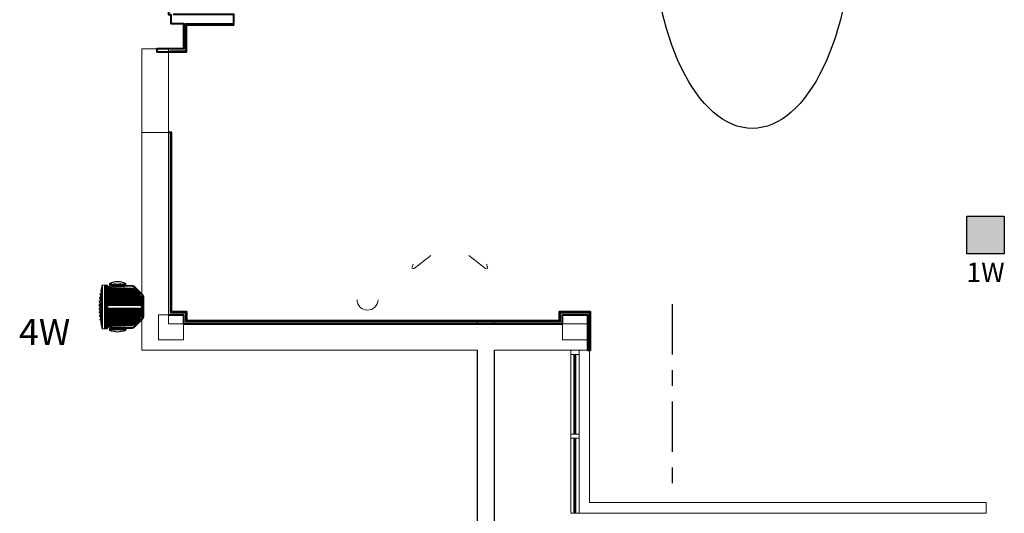
# Model space of a CAD drawing. Units: inches. Extents: x -2745 to 7190, y 2701 to 6279.
# Drawn here: x 3951 to 4420, y 3671 to 3906 of the extents above; entities that cross this region are included whole.
import ezdxf
from ezdxf.enums import TextEntityAlignment as Align

# ---------------------------------------------------------------- set-up
doc = ezdxf.new("R2010")
doc.units = ezdxf.units.IN
doc.header["$MEASUREMENT"] = 0
for name, color, linetype in [('A2T', 190, 'Continuous'), ('BASE', 252, 'Continuous'), ('csd2x2@1', 5, 'Continuous'), ('KEY-TXT', 7, 'Continuous')]:
    doc.layers.add(name, color=color, linetype=linetype)
doc.styles.add('ARIAL', font='arial.ttf', dxfattribs={"height": 12})

# ---------------------------------------------------------------- blocks, each defined once
blk = doc.blocks.new('BOGEN A2T PROFILE')
at = {"layer": 'A2T'}
h = blk.add_hatch(dxfattribs=at)
h.set_pattern_fill('ANSI31', color=256, scale=2.621688)
h.set_pattern_definition([(45, (-8.08594, -0.16307), (-0.2317267, 0.2317267), [])])
edge = h.paths.add_edge_path()
edge.add_arc((2.89, 12.11), 10.19, 118.9132, 163.2815)
edge.add_arc((-6.58, 14.95), 0.311, 163.081, 179.9924)
edge.add_line((-6.89, 14.95), (-6.89, 12.72))
edge.add_line((-6.89, 12.72), (9.23, 12.72))
edge.add_arc((9.23, 12.11), 0.608, -90.0054, 89.9974, ccw=False)
edge.add_line((9.23, 11.5), (-6.89, 11.5))
edge.add_line((-6.89, 11.5), (-6.89, 9.26))
edge.add_arc((-6.57, 9.26), 0.313, 180.0346, 196.8557)
edge.add_arc((2.89, 12.11), 10.19, 196.7199, 241.0854)
edge.add_arc((-1.89, 3.46), 0.314, 241.0901, 268.0605)
edge.add_line((-1.9, 3.14), (7.86, 2.81))
edge.add_arc((7.86, 0.02), 2.79, 38.7824, 90.004, ccw=False)
edge.add_arc((10.28, 1.97), 0.316, 218.8388, 267.9925)
edge.add_line((10.27, 1.65), (11.28, 1.62))
edge.add_line((11.28, 1.62), (11.28, 22.59))
edge.add_line((11.28, 22.59), (10.27, 22.56))
edge.add_arc((10.28, 22.24), 0.315, 91.9222, 141.092)
edge.add_arc((7.85, 24.19), 2.79, 270.0076, 321.2274, ccw=False)
edge.add_line((7.86, 21.4), (-1.9, 21.07))
edge.add_arc((-1.89, 20.75), 0.314, 92.019, 118.9795)
edge.add_arc((-1.89, 20.75), 0.315, 91.9984, 118.9589, ccw=False)
at = {"layer": 'A2T', "lineweight": 18}
blk.add_line((1.88, 22.58), (6.07, 22.58), dxfattribs=at)
at = {"layer": 'A2T'}
for points in [[(1.05, 23.03, -0.283849), (1.23, 23.3, -0.215675), (8.74, 23.3, -0.283034), (8.92, 23.03, -1.030855)], [(12.76, 19.74, 0.079043), (12.98, 18.35, 0.646427)], [(12.78, 17.94, -0.206182), (12.82, 18.03, -49.351976)], [(12.78, 17.94, 0.087583), (12.93, 16.68, -0.084636)], [(12.81, 16.2, 0.094487), (12.91, 14.96, -26.62705)], [(12.83, 14.45, 0.083124), (12.85, 13.37, 0.095384), (12.93, 13.12, 0.144007)], [(12.81, 16.2, -0.073668), (12.84, 16.27, -0.202072), (12.87, 16.3, -0.155902)], [(12.83, 14.45, -0.10346), (12.87, 14.55, -0.197057), (12.9, 14.57, -0.474722)], [(12.91, 18.59, 0.08917), (13.1, 18.47, -0.261648), (13.23, 18.31), (13.27, 18.03, -0.261088), (13.19, 17.83, 0.554604), (13.33, 16.74, -0.262126), (13.45, 16.57), (13.48, 16.3, -0.258488), (13.39, 16.11, 0.553267), (13.49, 15.01, -0.260861), (13.6, 14.84), (13.62, 14.57, -0.259942), (13.52, 14.38, 0.518192), (13.51, 13.32, -0.079908), (13.64, 13.22, -0.120721), (13.67, 13.12), (13.68, 12.84, -0.215403), (13.61, 12.68, 0.133878)], [(12.91, 14.96, 0.171529), (12.99, 14.84, -2.931824)], [(12.98, 18.35, 0.227409), (13.02, 18.31, -0.622631)], [(12.84, 12.65, 0.078063), (12.83, 11.62, 0.077426), (12.88, 11.42, 0.247593), (12.93, 11.37, 0.137038)], [(12.83, 9.76, -0.083124), (12.85, 10.84, -0.095384), (12.93, 11.09, -0.144007)], [(12.84, 12.65, -0.08353), (12.89, 12.81, -0.224936), (12.93, 12.84, -0.094833)], [(13.61, 12.67, 0.568238), (13.58, 11.55, -0.233464), (13.67, 11.39), (13.67, 11.1, -0.22802), (13.58, 10.94, 0.520104), (13.45, 9.88, -0.073621), (13.58, 9.76, -0.122687), (13.61, 9.66), (13.59, 9.37, -0.262756), (13.48, 9.2, 0.553406), (13.39, 8.1, -0.265638), (13.47, 7.91), (13.44, 7.64, -0.262143), (13.32, 7.47, 0.554395), (13.18, 6.37, -0.270878), (13.26, 6.18), (13.22, 5.9, -0.264816), (13.09, 5.74, 0.08555), (12.91, 5.63, 2.699548)], [(12.93, 11.09, -0.199922), (12.96, 11.11, -0.067221)], [(12.75, 4.55, -0.069181), (12.98, 5.86, -0.646427)], [(12.78, 6.28, -0.087583), (12.93, 7.54, 0.084636)], [(12.78, 6.28, 0.239313), (12.83, 6.19, 49.351976)], [(12.81, 8.01, -0.094487), (12.91, 9.25, 26.62705)], [(12.81, 8.01, 0.073668), (12.84, 7.94, 0.211019), (12.87, 7.92, 0.155902)], [(12.91, 9.25, -0.171529), (12.99, 9.38, 2.931824)], [(12.93, 7.54, -0.16879), (13.01, 7.64, 5.054052)], [(12.98, 5.86, -0.195343), (13.02, 5.91, -0.266304)], [(1.05, 1.19, 0.283849), (1.23, 0.91, 0.215675), (8.74, 0.91, 0.283034), (8.92, 1.19, 1.030855)], [(12.75, 4.55, 0.037656), (12.76, 4.49, 0.111159), (12.77, 4.46, 0.007613)]]:
    blk.add_lwpolyline(points, format="xyb", dxfattribs=at)
at = {"layer": 'A2T', "lineweight": 18}
for points in [[(8.72, 22.38), (-2.17, 22.38, 0.198795), (-2.76, 22.14), (-7.25, 17.65, 0.199097), (-7.49, 17.06), (-7.49, 7.15, 0.199065), (-7.25, 6.56), (-2.76, 2.08, 0.199009), (-2.17, 1.83), (8.72, 1.83)], [(4.99, 2.25), (-2.17, 2.25, -0.199331), (-2.47, 2.37), (-6.95, 6.86, -0.198977), (-7.07, 7.15), (-7.07, 17.06, -0.19904), (-6.95, 17.36), (-2.47, 21.84, -0.199331), (-2.17, 21.96), (4.99, 21.96)], [(-2.04, 21.03, 0.196048), (-6.87, 15.04, 0.073924), (-6.89, 14.95), (-6.89, 12.72), (9.23, 12.72, -1.000024), (9.23, 11.5), (-6.89, 11.5), (-6.89, 9.26, 0.073528), (-6.87, 9.17, 0.196036), (-2.04, 3.18, 0.118227), (-1.9, 3.14), (7.86, 2.81, -0.227293), (10.03, 1.77, 0.217823), (10.27, 1.65), (11.28, 1.62), (11.28, 22.59)], [(11.28, 22.59), (10.27, 22.56, 0.217897), (10.03, 22.44, -0.227285), (7.86, 21.4), (-1.9, 21.07, 0.118183), (-2.04, 21.03, -0.118183), (-1.9, 21.07)], [(1.88, 22.58), (1.7, 22.58), (1.71, 23.03), (1.05, 23.03, -0.009698), (1.05, 23.06), (1.05, 23.06, -0.025868), (1.06, 23.08, -0.002195), (1.06, 23.09)], [(1.71, 23.03), (1.71, 23.05, -0.008746), (1.71, 23.06)], [(1.75, 23.17, 0.018384), (1.75, 23.16, 0.026781), (1.73, 23.14, 0.01312), (1.73, 23.12, 0.012726), (1.72, 23.11)], [(1.78, 23.2, 0.025322), (1.77, 23.19, 0.024977), (1.76, 23.18)], [(1.87, 23.26, 0.025748), (1.86, 23.26, 0.028472), (1.85, 23.25, 0.004781), (1.84, 23.25)], [(1.91, 23.12, 0.015253), (1.9, 23.11, 0.014148), (1.9, 23.07, 0.007046), (1.9, 23.03)], [(3.62, 23.03), (3.62, 23.05, -0.009311), (3.62, 23.06)], [(3.71, 23.23, 0.013627), (3.7, 23.23, 0.017862), (3.69, 23.22)], [(3.82, 23.26, 0.012708), (3.8, 23.26, 0.011707), (3.79, 23.26, 0.011237), (3.78, 23.26, 0.011383), (3.77, 23.26, 0.011029), (3.75, 23.25, 0.02326), (3.74, 23.25)], [(3.91, 23.18, 0.028341), (3.91, 23.19, 0.017375), (3.91, 23.2, 0.036954), (3.9, 23.21, 0.026943), (3.9, 23.22, 0.033001), (3.89, 23.23)], [(3.92, 23.14, 0.010431), (3.92, 23.15, 0.020793), (3.92, 23.17)], [(3.92, 23.03, 0.003393), (3.92, 23.07, 0.007812), (3.92, 23.09, 0.011361), (3.92, 23.1, 0.007972), (3.92, 23.12)], [(6.34, 23.11, -0.017976), (6.35, 23.1, -0.031033), (6.35, 23.07, -0.015403), (6.35, 23.03), (6.35, 22.58), (6.07, 22.58), (6.05, 23.03), (6.05, 23.05, -0.007726), (6.05, 23.07)], [(6.21, 23.25, 0.011095), (6.2, 23.26, 0.012982), (6.19, 23.26)], [(6.32, 23.18, 0.006177), (6.31, 23.19, 0.009457), (6.3, 23.2, 0.007877), (6.3, 23.21, -0.008521), (6.29, 23.22, 0.001848), (6.28, 23.22)], [(8.05, 23.25, 0.117868), (8.05, 23.23, 0.01812), (8.05, 23.21, 0.002283), (8.05, 23.2)], [(8.26, 23.03), (8.27, 22.58), (8.1, 22.58), (8.08, 23.03), (8.08, 23.05, 0.007839), (8.07, 23.07, -0.000982), (8.07, 23.08, -0.001289), (8.07, 23.1, 0.01626), (8.07, 23.12, 0.007715), (8.06, 23.13, -0.010037), (8.06, 23.15, 0.002387), (8.06, 23.16, 0.01411), (8.06, 23.17), (8.05, 23.18, 0.002336), (8.05, 23.19)], [(8.11, 23.25, 0.014557), (8.1, 23.26, 0.015826), (8.09, 23.26)], [(8.22, 23.17, 0.012091), (8.22, 23.18, 0.0153), (8.21, 23.19, -0.008431), (8.2, 23.2)], [(8.92, 23.06, -0.011073), (8.92, 23.04), (8.92, 23.03), (8.26, 23.03, 0.015461), (8.26, 23.07, 0.04166), (8.25, 23.1, 0.018041), (8.25, 23.11)], [(8.9, 23.14, -0.004847), (8.9, 23.13), (8.9, 23.12)], [(8.91, 23.09, 0.015053), (8.91, 23.1, 0.015688), (8.91, 23.12)], [(8.92, 23.07, -0.011366), (8.92, 23.05), (8.92, 23.05)], [(12.2, 1.65), (11.28, 1.62), (11.28, 22.59), (12.2, 22.56), (12.2, 1.65, 0.334962), (12.4, 1.81), (12.4, 22.4), (12.39, 22.42, 0.042725), (12.38, 22.44)], [(12.37, 22.46, 0.017914), (12.36, 22.48, 0.039812), (12.34, 22.5, 0.036775), (12.32, 22.52, 0.019932), (12.31, 22.53, 0.02568), (12.29, 22.54, 0.05991), (12.25, 22.55, 0.027883), (12.2, 22.56)], [(12.4, 1.81, 0.001426), (12.47, 2.13), (12.47, 22.08)], [(12.47, 2.32, 0.185176), (12.56, 2.44), (12.56, 21.77, -0.012342), (12.98, 19.75), (12.77, 19.75)], [(12.77, 19.38, -0.088177), (12.92, 19.56), (12.76, 19.56)], [(12.92, 19.56), (12.93, 19.57, 0.023714), (12.94, 19.58, 0.02802), (12.95, 19.6)], [(12.96, 19.61, 0.020988), (12.97, 19.63, 0.023017), (12.98, 19.65)], [(12.98, 19.66, 0.016781), (12.99, 19.68, 0.030192), (12.99, 19.7, 0.013142), (12.99, 19.72, 0.023386), (12.98, 19.75)], [(13.45, 16.57, -0.001129), (13.48, 16.3), (12.87, 16.3)], [(12.96, 16.62, 0.016182), (12.96, 16.61, 0.022476), (12.97, 16.6)], [(13, 16.58, 0.0533), (13.01, 16.57), (13.45, 16.57), (13.45, 16.59, 0.010198), (13.44, 16.61)], [(13.26, 17.92, 0.011758), (13.26, 17.94, 0.017198), (13.27, 17.96, 0.039669), (13.27, 17.99, 0.007647), (13.27, 18.01, 0.01434), (13.27, 18.03)], [(13.39, 16.7, 0.048387), (13.36, 16.72, 0.023441), (13.33, 16.74)], [(13.44, 16.16, 0.035224), (13.45, 16.18, 0.02608), (13.46, 16.19, 0.011891), (13.47, 16.21, 0.015883), (13.47, 16.23, 0.048116), (13.48, 16.26, 0.020017), (13.48, 16.3)], [(13.57, 14.92, 0.011218), (13.56, 14.94, -0.004874), (13.56, 14.95, 0.025853), (13.54, 14.97, 0.048367), (13.52, 14.99, 0.025676), (13.49, 15.01)], [(13.6, 14.84, -0.001646), (13.62, 14.57), (13.61, 14.57, -0.026118), (13.61, 14.53, -0.043863), (13.61, 14.5, -0.031961), (13.6, 14.48, -0.02027), (13.59, 14.46, -0.018528), (13.59, 14.45)], [(12.8, 10.07, -0.010119), (12.8, 10.1, -0.00015), (12.8, 10.13, 0.000073), (12.8, 10.17, 0.000069), (12.8, 10.2)], [(12.82, 8.8, 0.00032), (12.81, 8.75, 0.005674), (12.81, 8.7, 0.005914), (12.8, 8.65, 0.005879), (12.8, 8.59, 0.005886), (12.8, 8.54, 0.002731), (12.79, 8.49, 0.005875), (12.79, 8.44, 0.002998), (12.79, 8.39, 0.006147), (12.79, 8.34)], [(1.71, 1.19), (1.71, 1.17, 0.008746), (1.71, 1.15)], [(1.72, 1.13, 0.018259), (1.72, 1.12, 0.002662), (1.72, 1.1, 0.015874), (1.73, 1.09, 0.009333), (1.73, 1.08)], [(1.74, 1.06, 0.00925), (1.75, 1.05, 0.024524), (1.75, 1.04)], [(1.76, 1.03, 0.031959), (1.77, 1.02, 0.025322), (1.78, 1.01)], [(1.9, 1.19, 0.007046), (1.9, 1.14, 0.014148), (1.9, 1.11, 0.015253), (1.91, 1.09)], [(3.62, 1.19), (3.62, 1.17, 0.008793), (3.62, 1.15)], [(3.63, 1.09, -0.007167), (3.64, 1.08, 0.013918), (3.64, 1.06, 0.020577), (3.65, 1.05)], [(3.67, 1.01, 0.008712), (3.68, 1, 0.009333), (3.69, 0.99)], [(3.77, 0.96, 0.011383), (3.78, 0.96, 0.011237), (3.79, 0.96, 0.011707), (3.8, 0.95)], [(3.89, 0.99, 0.033001), (3.9, 1, 0.026943), (3.9, 1.01)], [(3.92, 1.09, 0.007726), (3.92, 1.11, 0.011361), (3.92, 1.12, 0.007811), (3.92, 1.14, 0.003331), (3.92, 1.19)], [(3.92, 1.05, 0.020513), (3.92, 1.06, 0.01197), (3.92, 1.08)], [(6.07, 1.63), (6.05, 1.19), (6.05, 1.17, 0.007891), (6.05, 1.15)], [(6.08, 0.99, 0.009918), (6.08, 0.99, 0.043396), (6.09, 0.98, 0.04106), (6.1, 0.97)], [(6.11, 0.97, 0.032547), (6.12, 0.96, 0.026156), (6.13, 0.96)], [(6.17, 0.95, 0.011673), (6.19, 0.96, 0.012982), (6.2, 0.96)], [(6.3, 1.01, 0.007877), (6.3, 1.02, 0.016502), (6.31, 1.03)], [(6.34, 1.1, 0.019391), (6.35, 1.12, 0.031033), (6.35, 1.15, 0.015403), (6.35, 1.19)], [(8.06, 1.05, -0.01411), (8.06, 1.04), (8.05, 1.03)], [(8.07, 1.1, -0.011144), (8.06, 1.08, 0.010037), (8.06, 1.07)], [(8.1, 1.63), (8.08, 1.19), (8.08, 1.17, -0.007839), (8.07, 1.15)], [(8.09, 0.96, 0.015826), (8.1, 0.96, 0.014557), (8.11, 0.96)], [(8.2, 1.02, -0.001157), (8.21, 1.03, 0.0153), (8.22, 1.04, 0.006187), (8.22, 1.05)], [(8.25, 1.12, 0.04166), (8.26, 1.15, 0.015461), (8.26, 1.19)], [(12.56, 2.44, 0.012327), (12.98, 4.46), (12.99, 4.48)], [(12.76, 4.66), (12.92, 4.66, -0.025966), (12.94, 4.63, -0.050837), (12.96, 4.6, -0.016356), (12.97, 4.58, -0.008479), (12.98, 4.57, -0.026462), (12.98, 4.55, -0.024524), (12.99, 4.53, -0.017078), (12.99, 4.51, -0.010409), (12.99, 4.5)]]:
    blk.add_lwpolyline(points, format="xyb", dxfattribs=at)
for points in [[(1.7, 22.58), (1.04, 22.58), (1.05, 23.03), (1.05, 23.03)], [(1.24, 22.58), (1.25, 22.38)], [(1.84, 21.19), (1.84, 21.87), (8.13, 21.87)], [(3.63, 22.58), (3.62, 23.03), (1.9, 23.03), (1.88, 22.58)], [(1.92, 23.17), (1.91, 23.15), (1.91, 23.14)], [(6.05, 23.03), (3.92, 23.03), (3.91, 22.58)], [(8.08, 23.03), (6.35, 23.03)], [(8.1, 22.58), (6.35, 22.58)], [(8.13, 21.41), (8.13, 21.87)], [(8.94, 22.58), (8.27, 22.58)], [(8.72, 22.38), (8.73, 22.58)], [(8.91, 23.08), (8.92, 23.08)], [(8.94, 22.58), (8.92, 23.03)], [(13.27, 18.03), (12.82, 18.03)], [(13.6, 14.57), (12.9, 14.57)], [(12.94, 18.47), (13.1, 18.47)], [(12.99, 14.84), (13.6, 14.84), (13.6, 14.86)], [(13.02, 18.31), (13.23, 18.31)], [(13.39, 16.11), (13.41, 16.12)], [(13.67, 11.11), (13.43, 11.11), (13.4, 11.11), (13.09, 11.11), (12.96, 11.11)], [(12.78, 6.38), (13.19, 6.38)], [(12.81, 8.11), (13.39, 8.11)], [(12.83, 6.19), (13.27, 6.19)], [(12.87, 7.92), (13.48, 7.92)], [(13.49, 9.2), (12.9, 9.2)], [(12.92, 7.47), (13.33, 7.47)], [(12.94, 5.75), (13.1, 5.75)], [(12.99, 9.38), (13.6, 9.38)], [(13.45, 7.64), (13.01, 7.64)], [(13.23, 5.91), (13.02, 5.91)], [(1.7, 1.63), (1.71, 1.19), (1.05, 1.19), (1.04, 1.63), (8.94, 1.63)], [(1.24, 1.63), (1.25, 1.83)], [(8.13, 2.8), (8.13, 2.34), (1.84, 2.34), (1.84, 3.02)], [(3.63, 1.63), (3.62, 1.19), (1.9, 1.19), (1.88, 1.63)], [(1.92, 1.05), (1.91, 1.06), (1.91, 1.08)], [(6.05, 1.19), (3.92, 1.19), (3.91, 1.63)], [(8.08, 1.19), (6.35, 1.19), (6.35, 1.63)], [(8.27, 1.63), (8.26, 1.19), (8.92, 1.19), (8.94, 1.63)], [(8.72, 1.83), (8.73, 1.63)], [(12.77, 4.46), (12.98, 4.46)]]:
    blk.add_lwpolyline(points, dxfattribs=at)
for points in [[(8.66, 22.38), (4.99, 22.38), (4.99, 21.96), (8.66, 21.96)], [(4.99, 1.83), (8.66, 1.83), (8.66, 2.25), (4.99, 2.25)]]:
    blk.add_lwpolyline(points, close=True, dxfattribs=at)
blk.add_lwpolyline([(8.89, 23.15), (8.89, 23.15, -0.006047)], format="xyb", close=True, dxfattribs=at)
for centre, radius, start, end in [((1.93, 23.04), 0.217, 164.9133, 169.0974), ((1.96, 23.01), 0.264, 122.4505, 124.9297), ((1.89, 23.23), 0.0356, 5.4338, 15.8055), ((1.9, 23.23), 0.0259, 11.367, 24.2707), ((1.76, 23.23), 0.165, 349.0191, 352.4357), ((4.01, 23.04), 0.388, 169.054, 171.2789), ((3.96, 23.02), 0.343, 157.8107, 160.1143), ((4.19, 22.89), 0.612, 152.0454, 153.2549), ((3.92, 22.98), 0.337, 135.3657, 137.3622), ((3.79, 22.98), 0.28, 79.0265, 81.4087), ((3.82, 23.15), 0.103, 60.0487, 65.8501), ((8.3, 22.85), 2.26, 172.1801, 172.5186), ((6.24, 23.12), 0.189, 151.4137, 154.4422), ((6.26, 23.07), 0.238, 139.828, 142.1009), ((6.12, 23.21), 0.036, 119.7997, 134.899), ((6.18, 23.06), 0.201, 106.9184, 109.9515), ((6.18, 23), 0.262, 93.4595, 96.0678), ((8.08, 23.23), 0.0323, 125.7517, 134.9774), ((8.07, 23.24), 0.0233, 100.7079, 126.9795), ((8.02, 23.01), 0.261, 59.1028, 61.6497), ((7.98, 22.97), 0.315, 50.5318, 52.7332), ((8.12, 23.08), 0.128, 20.164, 26.6453), ((8.82, 23.05), 0.0946, 9.6447, 11.5946), ((8.82, 23.05), 0.0946, 9.6447, 11.5946), ((12.27, 22.04), 0.21, 13.3559, 52.7871), ((12.35, 21.73), 0.21, 13.3559, 55.3198), ((12.79, 19.73), 0.0292, 151.4186, 163.6226), ((12.59, 16.53), 0.375, 19.8854, 22.4773), ((13.02, 16.62), 0.0545, 221.6282, 230.3138), ((13.11, 17.96), 0.147, 322.3847, 329.5511), ((13.3, 16.59), 0.136, 28.5325, 36.0188), ((13.28, 16.27), 0.192, 315.9015, 321.2511), ((13.24, 16.55), 0.214, 20.5134, 25.3947), ((13.35, 14.81), 0.251, 18.9167, 23.0691), ((-6.89, 12.11), 0.608, 269.9946, 89.9974), ((13.34, 5.14), 0.648, 207.8371, 228.6692), ((1.96, 1.2), 0.264, 235.0703, 237.5495), ((1.88, 1.02), 0.0593, 252.3787, 261.8065), ((1.76, 0.98), 0.165, 7.5643, 10.9809), ((1.89, 0.98), 0.0326, 343.7083, 355.0524), ((1.9, 0.98), 0.0259, 335.7293, 348.633), ((3.95, 1.17), 0.33, 188.5282, 191.1389), ((3.74, 1.09), 0.0961, 207.6968, 215.1624), ((3.81, 1.08), 0.127, 273.0159, 278.4053), ((3.82, 1.05), 0.0944, 282.1595, 288.8888), ((3.83, 1.04), 0.0777, 300.8973, 308.351), ((3.8, 1.06), 0.115, 342.1415, 347.8684), ((6.28, 1.09), 0.226, 188.4783, 191.6431), ((6.24, 1.09), 0.193, 201.0943, 204.1454), ((6.18, 1.22), 0.262, 263.9322, 266.5405), ((6.53, 0.7), 0.385, 128.7868, 130.5841), ((8.16, 0.99), 0.112, 172.3516, 176.504), ((8.08, 0.99), 0.0364, 180.0318, 190.357), ((8.07, 0.97), 0.0158, 206.2651, 224.8103), ((8.09, 0.99), 0.0401, 198.9431, 206.9211), ((8.07, 0.98), 0.0222, 221.1342, 234.8914), ((8.08, 0.99), 0.0338, 248.047, 258.5546), ((8.08, 1.03), 0.0729, 259.1193, 264.6205), ((8.06, 1.13), 0.176, 303.0311, 306.953), ((8.1, 1.1), 0.128, 309.6387, 315.2717), ((8.12, 1.13), 0.128, 333.3547, 339.836)]:
    blk.add_arc(centre, radius, start, end, dxfattribs=at)
for points in [[(1.72, 23.08), (1.71, 23.07), (1.71, 23.07), (1.71, 23.06)], [(1.72, 23.11), (1.72, 23.1), (1.72, 23.1), (1.72, 23.09)], [(1.76, 23.18), (1.76, 23.18), (1.76, 23.18), (1.75, 23.17)], [(1.79, 23.21), (1.78, 23.21), (1.78, 23.21), (1.78, 23.2)], [(1.8, 23.22), (1.79, 23.22), (1.79, 23.21), (1.79, 23.21)], [(1.81, 23.23), (1.8, 23.22), (1.8, 23.22), (1.8, 23.22)], [(1.83, 23.24), (1.82, 23.24), (1.82, 23.24), (1.82, 23.23)], [(1.84, 23.24), (1.83, 23.24), (1.83, 23.24), (1.83, 23.24)], [(1.84, 23.25), (1.84, 23.25), (1.84, 23.25), (1.84, 23.24)], [(1.88, 23.26), (1.88, 23.26), (1.88, 23.26), (1.87, 23.26)], [(1.89, 23.26), (1.89, 23.26), (1.89, 23.26), (1.88, 23.26)], [(1.9, 23.26), (1.9, 23.26), (1.89, 23.26), (1.89, 23.26)], [(1.89, 23.26), (1.89, 23.26), (1.89, 23.26), (1.89, 23.26)], [(1.91, 23.26), (1.91, 23.26), (1.91, 23.26), (1.9, 23.26)], [(1.9, 23.26), (1.9, 23.26), (1.9, 23.26), (1.9, 23.26)], [(1.92, 23.25), (1.91, 23.25), (1.91, 23.25), (1.91, 23.26)], [(1.91, 23.12), (1.91, 23.13), (1.91, 23.13), (1.91, 23.14)], [(1.92, 23.24), (1.92, 23.25), (1.92, 23.25), (1.92, 23.25)], [(1.92, 23.25), (1.92, 23.25), (1.92, 23.25), (1.92, 23.25)], [(1.92, 23.22), (1.92, 23.22), (1.93, 23.22), (1.93, 23.23)], [(1.93, 23.23), (1.93, 23.23), (1.93, 23.23), (1.92, 23.23)], [(1.92, 23.21), (1.92, 23.21), (1.92, 23.21), (1.92, 23.22)], [(1.92, 23.19), (1.92, 23.19), (1.92, 23.2), (1.92, 23.2)], [(1.92, 23.18), (1.92, 23.18), (1.92, 23.18), (1.92, 23.19)], [(1.92, 23.17), (1.92, 23.17), (1.92, 23.17), (1.92, 23.18)], [(1.93, 23.23), (1.93, 23.23), (1.93, 23.23), (1.93, 23.23)], [(3.63, 23.09), (3.62, 23.09), (3.62, 23.08), (3.62, 23.08)], [(3.62, 23.08), (3.62, 23.07), (3.62, 23.07), (3.62, 23.06)], [(3.64, 23.14), (3.63, 23.13), (3.63, 23.13), (3.63, 23.12)], [(3.63, 23.12), (3.63, 23.12), (3.63, 23.11), (3.63, 23.11)], [(3.65, 23.16), (3.64, 23.16), (3.64, 23.15), (3.64, 23.15)], [(3.66, 23.18), (3.66, 23.18), (3.65, 23.18), (3.65, 23.17)], [(3.67, 23.2), (3.67, 23.2), (3.67, 23.2), (3.66, 23.19)], [(3.66, 23.19), (3.66, 23.19), (3.66, 23.19), (3.66, 23.18)], [(3.69, 23.22), (3.69, 23.22), (3.68, 23.22), (3.68, 23.21)], [(3.72, 23.24), (3.71, 23.24), (3.71, 23.24), (3.71, 23.23)], [(3.73, 23.24), (3.73, 23.24), (3.72, 23.24), (3.72, 23.24)], [(3.74, 23.25), (3.74, 23.25), (3.73, 23.25), (3.73, 23.24)], [(3.8, 23.26), (3.8, 23.26), (3.8, 23.26), (3.8, 23.26)], [(3.83, 23.26), (3.82, 23.26), (3.82, 23.26), (3.82, 23.26)], [(3.85, 23.25), (3.85, 23.25), (3.84, 23.26), (3.84, 23.26)], [(3.86, 23.25), (3.86, 23.25), (3.85, 23.25), (3.85, 23.25)], [(3.88, 23.24), (3.88, 23.24), (3.87, 23.24), (3.87, 23.24)], [(3.89, 23.23), (3.88, 23.23), (3.88, 23.24), (3.88, 23.24)], [(3.89, 23.23), (3.89, 23.23), (3.89, 23.23), (3.89, 23.23)], [(3.92, 23.17), (3.92, 23.17), (3.91, 23.17), (3.91, 23.18)], [(3.92, 23.12), (3.92, 23.13), (3.92, 23.13), (3.92, 23.14)], [(6.05, 23.15), (6.05, 23.14), (6.05, 23.14), (6.05, 23.13)], [(6.05, 23.13), (6.05, 23.13), (6.05, 23.12), (6.05, 23.12)], [(6.05, 23.12), (6.05, 23.11), (6.05, 23.11), (6.05, 23.1)], [(6.05, 23.1), (6.05, 23.1), (6.05, 23.09), (6.05, 23.08)], [(6.05, 23.08), (6.05, 23.08), (6.05, 23.07), (6.05, 23.07)], [(6.07, 23.2), (6.07, 23.2), (6.06, 23.2), (6.06, 23.19)], [(6.06, 23.19), (6.06, 23.19), (6.06, 23.19), (6.06, 23.18)], [(6.06, 23.18), (6.06, 23.18), (6.06, 23.18), (6.06, 23.17)], [(6.06, 23.17), (6.06, 23.17), (6.06, 23.16), (6.06, 23.16)], [(6.08, 23.22), (6.08, 23.22), (6.07, 23.22), (6.07, 23.21)], [(6.09, 23.23), (6.09, 23.23), (6.09, 23.23), (6.08, 23.23)], [(6.11, 23.25), (6.1, 23.24), (6.1, 23.24), (6.1, 23.24)], [(6.12, 23.25), (6.11, 23.25), (6.11, 23.25), (6.11, 23.25)], [(6.14, 23.26), (6.13, 23.26), (6.13, 23.25), (6.13, 23.25)], [(6.15, 23.26), (6.14, 23.26), (6.14, 23.26), (6.14, 23.26)], [(6.17, 23.26), (6.17, 23.26), (6.16, 23.26), (6.16, 23.26)], [(6.19, 23.26), (6.18, 23.26), (6.18, 23.26), (6.17, 23.26)], [(6.17, 23.26), (6.17, 23.26), (6.17, 23.26), (6.17, 23.26)], [(6.22, 23.25), (6.22, 23.25), (6.22, 23.25), (6.21, 23.25)], [(6.24, 23.25), (6.23, 23.25), (6.23, 23.25), (6.22, 23.25)], [(6.25, 23.24), (6.24, 23.24), (6.24, 23.24), (6.24, 23.25)], [(6.26, 23.24), (6.25, 23.24), (6.25, 23.24), (6.25, 23.24)], [(6.27, 23.23), (6.27, 23.23), (6.26, 23.23), (6.26, 23.24)], [(6.28, 23.22), (6.28, 23.23), (6.27, 23.23), (6.27, 23.23)], [(6.33, 23.16), (6.32, 23.17), (6.32, 23.17), (6.32, 23.18)], [(6.33, 23.15), (6.33, 23.16), (6.33, 23.16), (6.33, 23.16)], [(6.34, 23.14), (6.33, 23.14), (6.33, 23.15), (6.33, 23.15)], [(6.34, 23.13), (6.34, 23.13), (6.34, 23.13), (6.34, 23.14)], [(6.34, 23.11), (6.34, 23.12), (6.34, 23.12), (6.34, 23.13)], [(8.05, 23.25), (8.05, 23.25), (8.05, 23.25), (8.05, 23.25)], [(8.05, 23.24), (8.05, 23.24), (8.05, 23.24), (8.05, 23.24)], [(8.05, 23.23), (8.05, 23.23), (8.05, 23.23), (8.05, 23.23)], [(8.05, 23.23), (8.05, 23.22), (8.05, 23.22), (8.05, 23.22)], [(8.05, 23.2), (8.05, 23.2), (8.05, 23.2), (8.05, 23.19)], [(8.08, 23.26), (8.07, 23.26), (8.07, 23.26), (8.07, 23.26)], [(8.09, 23.26), (8.09, 23.26), (8.09, 23.26), (8.08, 23.26)], [(8.08, 23.26), (8.08, 23.26), (8.08, 23.26), (8.08, 23.26)], [(8.08, 23.26), (8.08, 23.26), (8.08, 23.26), (8.08, 23.26)], [(8.12, 23.25), (8.12, 23.25), (8.11, 23.25), (8.11, 23.25)], [(8.13, 23.25), (8.13, 23.25), (8.12, 23.25), (8.12, 23.25)], [(8.14, 23.24), (8.14, 23.24), (8.13, 23.25), (8.13, 23.25)], [(8.16, 23.23), (8.16, 23.23), (8.15, 23.24), (8.15, 23.24)], [(8.17, 23.22), (8.17, 23.23), (8.16, 23.23), (8.16, 23.23)], [(8.19, 23.21), (8.19, 23.21), (8.18, 23.21), (8.18, 23.22)], [(8.2, 23.2), (8.2, 23.2), (8.19, 23.2), (8.19, 23.21)], [(8.23, 23.15), (8.23, 23.16), (8.23, 23.16), (8.22, 23.17)], [(8.24, 23.14), (8.23, 23.14), (8.23, 23.15), (8.23, 23.15)], [(8.25, 23.11), (8.25, 23.12), (8.24, 23.12), (8.24, 23.13)], [(8.88, 23.18), (8.88, 23.18), (8.88, 23.18), (8.87, 23.18)], [(8.88, 23.18), (8.88, 23.18), (8.88, 23.18), (8.88, 23.18)], [(8.88, 23.18), (8.88, 23.18), (8.88, 23.18), (8.88, 23.18)], [(8.88, 23.18), (8.88, 23.18), (8.88, 23.18), (8.88, 23.18)], [(8.88, 23.18), (8.88, 23.18), (8.88, 23.18), (8.88, 23.18)], [(8.88, 23.17), (8.88, 23.17), (8.88, 23.17), (8.88, 23.18)], [(8.89, 23.16), (8.89, 23.16), (8.89, 23.16), (8.88, 23.17)], [(8.89, 23.14), (8.89, 23.15), (8.89, 23.15), (8.89, 23.15)], [(8.89, 23.15), (8.89, 23.15), (8.89, 23.15), (8.89, 23.15)], [(8.89, 23.15), (8.89, 23.15), (8.89, 23.15), (8.89, 23.15)], [(8.9, 23.14), (8.9, 23.14), (8.89, 23.14), (8.89, 23.15)], [(8.9, 23.14), (8.9, 23.14), (8.9, 23.14), (8.89, 23.14)], [(8.9, 23.13), (8.9, 23.13), (8.9, 23.13), (8.9, 23.14)], [(8.9, 23.14), (8.9, 23.14), (8.9, 23.14), (8.9, 23.14)], [(8.9, 23.14), (8.9, 23.14), (8.9, 23.14), (8.9, 23.14)], [(8.9, 23.13), (8.9, 23.13), (8.9, 23.13), (8.9, 23.13)], [(8.9, 23.13), (8.9, 23.13), (8.9, 23.13), (8.9, 23.13)], [(8.91, 23.12), (8.9, 23.12), (8.9, 23.12), (8.9, 23.13)], [(8.91, 23.12), (8.9, 23.12), (8.9, 23.12), (8.9, 23.12)], [(8.9, 23.12), (8.9, 23.12), (8.9, 23.12), (8.9, 23.12)], [(8.91, 23.11), (8.91, 23.11), (8.91, 23.11), (8.91, 23.12)], [(8.91, 23.08), (8.91, 23.09), (8.91, 23.09), (8.91, 23.09)], [(8.92, 23.07), (8.92, 23.07), (8.92, 23.08), (8.91, 23.08)], [(8.92, 23.07), (8.92, 23.07), (8.92, 23.08), (8.92, 23.08)], [(8.92, 23.06), (8.92, 23.07), (8.92, 23.07), (8.92, 23.07)], [(8.92, 23.07), (8.92, 23.07), (8.92, 23.07), (8.92, 23.07)], [(8.92, 23.05), (8.92, 23.06), (8.92, 23.06), (8.92, 23.06)], [(8.92, 23.06), (8.92, 23.06), (8.92, 23.06), (8.92, 23.06)], [(8.92, 23.04), (8.92, 23.04), (8.92, 23.04), (8.92, 23.05)], [(8.92, 23.05), (8.92, 23.05), (8.92, 23.05), (8.92, 23.05)], [(8.92, 23.05), (8.92, 23.05), (8.92, 23.05), (8.92, 23.05)], [(8.92, 23.03), (8.92, 23.03), (8.92, 23.03), (8.92, 23.04)], [(8.92, 23.04), (8.92, 23.04), (8.92, 23.04), (8.92, 23.04)], [(11.28, 22.59), (11.28, 22.6), (11.28, 22.6), (11.28, 22.6)], [(11.28, 22.6), (11.28, 22.6), (11.28, 22.6), (11.28, 22.59)], [(11.28, 22.59), (11.28, 22.59), (11.28, 22.59), (11.28, 22.59)], [(11.28, 22.59), (11.28, 22.59), (11.28, 22.59), (11.28, 22.59)], [(12.38, 22.44), (12.38, 22.45), (12.37, 22.46), (12.37, 22.46)], [(12.77, 19.75), (12.76, 19.75), (12.76, 19.75), (12.76, 19.74)], [(12.77, 19.75), (12.77, 19.75), (12.77, 19.75), (12.77, 19.75)], [(12.77, 19.75), (12.77, 19.75), (12.77, 19.75), (12.77, 19.75)], [(12.95, 19.6), (12.96, 19.6), (12.96, 19.61), (12.96, 19.61)], [(12.98, 19.65), (12.98, 19.65), (12.98, 19.66), (12.98, 19.66)], [(12.99, 19.71), (12.99, 19.71), (12.99, 19.71), (12.99, 19.72)], [(12.94, 16.66), (12.94, 16.66), (12.94, 16.65), (12.95, 16.65)], [(12.95, 16.65), (12.95, 16.64), (12.95, 16.64), (12.95, 16.63)], [(12.95, 16.63), (12.95, 16.63), (12.96, 16.63), (12.96, 16.62)], [(12.97, 16.6), (12.97, 16.6), (12.97, 16.6), (12.98, 16.59)], [(12.98, 16.59), (12.98, 16.59), (12.98, 16.59), (12.98, 16.59)], [(12.99, 16.58), (12.99, 16.58), (12.99, 16.58), (13, 16.58)], [(13.22, 17.86), (13.22, 17.86), (13.23, 17.87), (13.23, 17.87)], [(13.24, 17.89), (13.24, 17.89), (13.25, 17.9), (13.25, 17.9)], [(13.25, 17.9), (13.25, 17.91), (13.25, 17.91), (13.26, 17.92)], [(13.27, 17.98), (13.27, 17.98), (13.27, 17.98), (13.27, 17.99)], [(13.4, 16.68), (13.4, 16.69), (13.39, 16.69), (13.39, 16.7)], [(13.41, 16.67), (13.41, 16.68), (13.41, 16.68), (13.4, 16.68)], [(13.41, 16.12), (13.41, 16.12), (13.42, 16.13), (13.42, 16.13)], [(13.43, 16.64), (13.43, 16.65), (13.42, 16.65), (13.42, 16.66)], [(13.43, 16.15), (13.44, 16.15), (13.44, 16.16), (13.44, 16.16)], [(13.44, 16.61), (13.44, 16.61), (13.44, 16.62), (13.44, 16.62)], [(13.48, 16.3), (13.48, 16.3), (13.48, 16.3), (13.48, 16.3)], [(13.56, 14.42), (13.57, 14.42), (13.57, 14.43), (13.58, 14.43)], [(13.58, 14.91), (13.58, 14.91), (13.58, 14.92), (13.57, 14.92)], [(13.58, 14.43), (13.58, 14.44), (13.58, 14.44), (13.59, 14.45)], [(13.59, 14.87), (13.59, 14.88), (13.59, 14.88), (13.59, 14.89)], [(13.6, 14.86), (13.6, 14.86), (13.59, 14.87), (13.59, 14.87)], [(13.61, 14.57), (13.61, 14.57), (13.6, 14.57), (13.6, 14.57)], [(13.6, 14.57), (13.6, 14.57), (13.6, 14.57), (13.6, 14.57)], [(13.61, 14.57), (13.61, 14.57), (13.61, 14.57), (13.61, 14.57)], [(13.61, 14.57), (13.61, 14.57), (13.61, 14.57), (13.61, 14.57)], [(13.67, 11.11), (13.67, 11.11), (13.67, 11.11), (13.67, 11.11)], [(13.67, 11.11), (13.67, 11.11), (13.67, 11.11), (13.67, 11.11)], [(1.71, 1.15), (1.71, 1.15), (1.71, 1.14), (1.72, 1.13)], [(1.73, 1.08), (1.74, 1.07), (1.74, 1.07), (1.74, 1.06)], [(1.75, 1.04), (1.76, 1.04), (1.76, 1.03), (1.76, 1.03)], [(1.78, 1.01), (1.78, 1.01), (1.78, 1), (1.79, 1)], [(1.79, 1), (1.79, 1), (1.79, 1), (1.8, 0.99)], [(1.8, 0.99), (1.8, 0.99), (1.8, 0.99), (1.81, 0.99)], [(1.82, 0.98), (1.82, 0.98), (1.82, 0.98), (1.83, 0.97)], [(1.83, 0.97), (1.83, 0.97), (1.83, 0.97), (1.84, 0.97)], [(1.84, 0.97), (1.85, 0.96), (1.85, 0.96), (1.85, 0.96)], [(1.84, 0.97), (1.84, 0.97), (1.84, 0.97), (1.84, 0.97)], [(1.85, 0.96), (1.86, 0.96), (1.86, 0.96), (1.86, 0.96)], [(1.87, 0.96), (1.88, 0.96), (1.88, 0.96), (1.88, 0.96)], [(1.88, 0.96), (1.89, 0.95), (1.89, 0.95), (1.89, 0.95)], [(1.89, 0.95), (1.89, 0.95), (1.89, 0.95), (1.89, 0.95)], [(1.89, 0.95), (1.89, 0.95), (1.9, 0.95), (1.9, 0.95)], [(1.9, 0.96), (1.91, 0.96), (1.91, 0.96), (1.91, 0.96)], [(1.9, 0.95), (1.9, 0.96), (1.9, 0.96), (1.9, 0.96)], [(1.91, 1.08), (1.91, 1.08), (1.91, 1.09), (1.91, 1.09)], [(1.91, 0.96), (1.91, 0.96), (1.91, 0.96), (1.92, 0.96)], [(1.92, 1.04), (1.92, 1.04), (1.92, 1.05), (1.92, 1.05)], [(1.92, 1.03), (1.92, 1.03), (1.92, 1.03), (1.92, 1.04)], [(1.92, 1.02), (1.92, 1.02), (1.92, 1.02), (1.92, 1.03)], [(1.92, 1), (1.92, 1), (1.92, 1), (1.92, 1.01)], [(1.93, 0.99), (1.93, 0.99), (1.92, 0.99), (1.92, 1)], [(1.92, 0.98), (1.93, 0.98), (1.93, 0.99), (1.93, 0.99)], [(1.92, 0.97), (1.92, 0.97), (1.92, 0.97), (1.92, 0.97)], [(1.92, 0.96), (1.92, 0.96), (1.92, 0.96), (1.92, 0.97)], [(1.93, 0.99), (1.93, 0.99), (1.93, 0.99), (1.93, 0.99)], [(3.62, 1.15), (3.62, 1.15), (3.62, 1.14), (3.62, 1.13)], [(3.62, 1.13), (3.62, 1.13), (3.62, 1.12), (3.63, 1.12)], [(3.63, 1.1), (3.63, 1.1), (3.63, 1.1), (3.63, 1.09)], [(3.65, 1.05), (3.65, 1.05), (3.65, 1.04), (3.65, 1.04)], [(3.66, 1.03), (3.66, 1.03), (3.66, 1.02), (3.66, 1.02)], [(3.66, 1.02), (3.67, 1.02), (3.67, 1.01), (3.67, 1.01)], [(3.69, 0.99), (3.69, 0.99), (3.7, 0.99), (3.7, 0.99)], [(3.7, 0.99), (3.7, 0.98), (3.7, 0.98), (3.71, 0.98)], [(3.71, 0.98), (3.71, 0.98), (3.71, 0.98), (3.72, 0.97)], [(3.72, 0.97), (3.72, 0.97), (3.73, 0.97), (3.73, 0.97)], [(3.73, 0.97), (3.73, 0.97), (3.74, 0.97), (3.74, 0.97)], [(3.74, 0.97), (3.74, 0.96), (3.75, 0.96), (3.75, 0.96)], [(3.75, 0.96), (3.76, 0.96), (3.76, 0.96), (3.77, 0.96)], [(3.8, 0.95), (3.81, 0.95), (3.81, 0.95), (3.82, 0.96)], [(3.8, 0.95), (3.8, 0.95), (3.8, 0.95), (3.8, 0.95)], [(3.83, 0.96), (3.83, 0.96), (3.84, 0.96), (3.84, 0.96)], [(3.85, 0.96), (3.85, 0.96), (3.86, 0.96), (3.86, 0.97)], [(3.86, 0.97), (3.86, 0.97), (3.87, 0.97), (3.87, 0.97)], [(3.88, 0.98), (3.88, 0.98), (3.88, 0.98), (3.89, 0.98)], [(3.89, 0.98), (3.89, 0.98), (3.89, 0.99), (3.89, 0.99)], [(3.9, 1.01), (3.9, 1.01), (3.91, 1.01), (3.91, 1.02)], [(3.91, 1.04), (3.91, 1.04), (3.92, 1.05), (3.92, 1.05)], [(3.91, 1.02), (3.91, 1.02), (3.91, 1.02), (3.91, 1.03)], [(3.92, 1.08), (3.92, 1.08), (3.92, 1.09), (3.92, 1.09)], [(6.05, 1.15), (6.05, 1.14), (6.05, 1.14), (6.05, 1.13)], [(6.05, 1.13), (6.05, 1.12), (6.05, 1.12), (6.05, 1.11)], [(6.05, 1.11), (6.05, 1.11), (6.05, 1.1), (6.05, 1.1)], [(6.05, 1.1), (6.05, 1.09), (6.05, 1.09), (6.05, 1.08)], [(6.05, 1.08), (6.05, 1.08), (6.05, 1.07), (6.05, 1.07)], [(6.05, 1.07), (6.05, 1.06), (6.05, 1.06), (6.06, 1.05)], [(6.06, 1.04), (6.06, 1.04), (6.06, 1.03), (6.06, 1.03)], [(6.06, 1.03), (6.06, 1.03), (6.06, 1.02), (6.06, 1.02)], [(6.07, 1.01), (6.07, 1.01), (6.07, 1), (6.07, 1)], [(6.07, 1), (6.07, 1), (6.08, 1), (6.08, 0.99)], [(6.1, 0.97), (6.1, 0.97), (6.1, 0.97), (6.11, 0.97)], [(6.13, 0.96), (6.13, 0.96), (6.13, 0.96), (6.14, 0.96)], [(6.14, 0.96), (6.14, 0.96), (6.14, 0.96), (6.15, 0.96)], [(6.16, 0.95), (6.16, 0.95), (6.17, 0.95), (6.17, 0.95)], [(6.17, 0.95), (6.17, 0.95), (6.17, 0.95), (6.17, 0.95)], [(6.2, 0.96), (6.2, 0.96), (6.21, 0.96), (6.21, 0.96)], [(6.21, 0.96), (6.22, 0.96), (6.22, 0.96), (6.22, 0.96)], [(6.22, 0.96), (6.23, 0.96), (6.23, 0.97), (6.24, 0.97)], [(6.24, 0.97), (6.24, 0.97), (6.24, 0.97), (6.25, 0.97)], [(6.25, 0.97), (6.25, 0.97), (6.25, 0.98), (6.26, 0.98)], [(6.26, 0.98), (6.26, 0.98), (6.27, 0.98), (6.27, 0.98)], [(6.27, 0.98), (6.27, 0.99), (6.28, 0.99), (6.28, 0.99)], [(6.29, 1), (6.29, 1), (6.29, 1), (6.3, 1.01)], [(6.31, 1.03), (6.31, 1.03), (6.32, 1.03), (6.32, 1.04)], [(6.32, 1.04), (6.32, 1.04), (6.32, 1.04), (6.33, 1.05)], [(6.33, 1.06), (6.33, 1.07), (6.33, 1.07), (6.34, 1.07)], [(6.33, 1.05), (6.33, 1.05), (6.33, 1.06), (6.33, 1.06)], [(6.34, 1.09), (6.34, 1.09), (6.34, 1.1), (6.34, 1.1)], [(6.34, 1.07), (6.34, 1.08), (6.34, 1.08), (6.34, 1.09)], [(8.05, 1.03), (8.05, 1.03), (8.05, 1.02), (8.05, 1.02)], [(8.05, 1.02), (8.05, 1.02), (8.05, 1.01), (8.05, 1.01)], [(8.05, 1.01), (8.05, 1.01), (8.05, 1), (8.05, 1)], [(8.05, 0.99), (8.05, 0.99), (8.05, 0.99), (8.05, 0.99)], [(8.05, 0.99), (8.05, 0.99), (8.05, 0.99), (8.05, 0.99)], [(8.05, 0.98), (8.05, 0.98), (8.05, 0.97), (8.05, 0.97)], [(8.06, 1.05), (8.06, 1.06), (8.06, 1.06), (8.06, 1.07)], [(8.06, 0.96), (8.06, 0.96), (8.06, 0.96), (8.06, 0.96)], [(8.07, 1.13), (8.07, 1.13), (8.07, 1.14), (8.07, 1.15)], [(8.07, 1.11), (8.07, 1.12), (8.07, 1.12), (8.07, 1.13)], [(8.07, 1.1), (8.07, 1.1), (8.07, 1.11), (8.07, 1.11)], [(8.08, 0.95), (8.09, 0.95), (8.09, 0.96), (8.09, 0.96)], [(8.08, 0.95), (8.08, 0.95), (8.08, 0.95), (8.08, 0.95)], [(8.08, 0.95), (8.08, 0.95), (8.08, 0.95), (8.08, 0.95)], [(8.11, 0.96), (8.11, 0.96), (8.12, 0.96), (8.12, 0.96)], [(8.12, 0.96), (8.12, 0.96), (8.13, 0.97), (8.13, 0.97)], [(8.13, 0.97), (8.13, 0.97), (8.14, 0.97), (8.14, 0.97)], [(8.14, 0.97), (8.14, 0.97), (8.15, 0.98), (8.15, 0.98)], [(8.15, 0.98), (8.15, 0.98), (8.16, 0.98), (8.16, 0.98)], [(8.17, 0.99), (8.17, 0.99), (8.18, 1), (8.18, 1)], [(8.19, 1.01), (8.19, 1.01), (8.2, 1.01), (8.2, 1.02)], [(8.22, 1.05), (8.23, 1.05), (8.23, 1.06), (8.23, 1.06)], [(8.23, 1.06), (8.23, 1.07), (8.23, 1.07), (8.24, 1.07)], [(8.24, 1.09), (8.24, 1.09), (8.25, 1.1), (8.25, 1.1)], [(8.25, 1.1), (8.25, 1.11), (8.25, 1.11), (8.25, 1.12)], [(11.28, 1.62), (11.28, 1.62), (11.28, 1.62), (11.28, 1.62)], [(11.28, 1.62), (11.28, 1.62), (11.28, 1.62), (11.28, 1.62)], [(11.28, 1.62), (11.28, 1.62), (11.28, 1.62), (11.28, 1.62)], [(11.28, 1.62), (11.28, 1.62), (11.28, 1.62), (11.28, 1.62)], [(12.99, 4.5), (12.99, 4.5), (12.99, 4.5), (12.99, 4.5)], [(12.99, 4.48), (12.99, 4.48), (12.99, 4.49), (12.99, 4.5)]]:
    blk.add_open_spline(points, degree=3, dxfattribs=at)
at = {"layer": 'KEY-TXT', "style": 'ARIAL'}
blk.add_attdef('TAP#', text='', height=12.5, dxfattribs=at).set_placement((39.81, 17.82), align=Align.TOP_CENTER)
blk = doc.blocks.new('BOGEN CSD2XS')
at = {"layer": 'csd2x2@1'}
h = blk.add_hatch(color=256, dxfattribs=at)
h.dxf.hatch_style = 1
h.paths.add_polyline_path([(11.23, 24), (-12.77, 24), (-12.77, 0), (11.23, 0)])
blk.add_lwpolyline([(-12.77, 0), (-12.77, 24), (11.23, 24), (11.23, 0)], close=True, dxfattribs=at)
at = {"layer": 'KEY-TXT', "style": 'ARIAL'}
blk.add_attdef('TAP#', text='', height=12.5, dxfattribs=at).set_placement((-0.77, -5.67), align=Align.TOP_CENTER)

msp = doc.modelspace()

# ---------------------------------------------------------------- linework, layer by layer
at = {"layer": 'BASE', "lineweight": 20}
msp.add_line((4221.51, 3748.6), (4221.51, 3765.4), dxfattribs=at)
at = {"layer": 'BASE', "lineweight": 9}
msp.add_line((4213.51, 3670.69), (4411.58, 3670.69), dxfattribs=at)
at = {"layer": 'BASE', "lineweight": 40}
for points in [[(4021.67, 4042.37), (4021.67, 3908.76), (4022.79, 3908.76), (4022.79, 3904.44), (4028.87, 3904.44), (4028.87, 3892.44), (4016.07, 3892.44), (4016.07, 3891), (4030.31, 3891), (4030.31, 3903.8), (4052.87, 3903.8), (4052.87, 3908.76), (4023.91, 3908.76)], [(4021.67, 3765.4), (4028.87, 3765.4), (4028.87, 3761.08), (4209.51, 3761.08), (4209.51, 3765.4), (4221.51, 3765.4), (4221.51, 3748.6), (4222.95, 3748.6), (4222.95, 3766.84), (4207.91, 3766.84), (4207.91, 3762.52), (4030.47, 3762.52), (4030.47, 3766.84), (4023.11, 3766.84), (4023.11, 3852.44), (4021.67, 3852.44)]]:
    msp.add_lwpolyline(points, dxfattribs=at)
at = {"layer": 'BASE', "lineweight": 13}
for points in [[(4022.47, 3891), (4022.47, 3891.48), (4029.67, 3891.48), (4029.67, 3904.44), (4052.87, 3904.44)], [(4023.11, 3852.44), (4009.03, 3852.44), (4009.03, 3892.44), (4021.67, 3892.44), (4021.67, 3765.4)], [(4021.67, 3765.4), (4021.67, 3852.44)], [(4022.47, 3852.44), (4022.47, 3766.2), (4029.83, 3766.2), (4029.83, 3761.88), (4208.55, 3761.88), (4208.55, 3766.2), (4222.31, 3766.2), (4222.31, 3748.6)], [(4217.51, 3748.6), (4217.51, 3675.8)], [(4217.51, 3748.6), (4222.47, 3748.6)], [(4222.47, 3675.8), (4222.47, 3748.6)], [(4215.91, 3746.52), (4214.95, 3746.52)], [(4214.95, 3746.51), (4214.95, 3708.43), (4215.91, 3708.43), (4215.91, 3746.51)], [(4214.95, 3706.53), (4214.95, 3670.69), (4215.91, 3670.69), (4215.91, 3706.53)], [(4215.91, 3706.52), (4214.95, 3706.52)], [(4217.51, 3670.69), (4217.51, 3675.81)], [(4411.59, 3675.8), (4222.47, 3675.8)], [(4411.58, 3675.81), (4411.58, 3670.69)], [(4411.58, 3670.69), (4217.51, 3670.69)]]:
    msp.add_lwpolyline(points, dxfattribs=at)
at = {"layer": 'BASE', "lineweight": 20}
for points in [[(4021.67, 3852.44), (4009.03, 3852.44), (4009.03, 3748.6), (4169.03, 3748.6)], [(4221.51, 3761.08), (4021.67, 3761.08), (4021.67, 3765.4)], [(4221.51, 3765.4), (4209.51, 3765.4), (4209.51, 3753.4), (4221.51, 3753.4)], [(4177.19, 3748.6), (4221.51, 3748.6)], [(4213.51, 3708.45), (4213.51, 3706.52), (4217.51, 3706.52), (4217.51, 3708.45)], [(4217.51, 3708.43), (4213.51, 3708.43)], [(4213.51, 3670.69), (4217.51, 3670.69)], [(4255.43, 3670.69), (4253.51, 3670.69)], [(4294.47, 3670.69), (4292.55, 3670.69)], [(4333.51, 3670.69), (4331.43, 3670.69)], [(4372.54, 3670.69), (4370.46, 3670.69)], [(4411.58, 3670.69), (4409.5, 3670.69)]]:
    msp.add_lwpolyline(points, dxfattribs=at)
at = {"layer": 'BASE', "lineweight": 9}
for points in [[(4138.78, 3787.48), (4146.77, 3793.72)], [(4172.85, 3787.47), (4164.84, 3793.72)], [(4024.71, 3766.2), (4024.39, 3766.84)], [(4033.51, 3762.52), (4033.19, 3761.88)], [(4040.55, 3761.88), (4040.23, 3762.52)], [(4042.15, 3762.04), (4042.15, 3761.88)], [(4049.03, 3762.36), (4049.03, 3762.52)], [(4053.83, 3761.88), (4053.67, 3762.04)], [(4071.43, 3762.04), (4071.27, 3762.52)], [(4093.83, 3761.88), (4093.35, 3762.52)], [(4109.03, 3762.52), (4108.71, 3762.04)], [(4140.07, 3762.52), (4139.75, 3761.88)], [(4148.87, 3762.52), (4148.55, 3761.88)], [(4179.91, 3762.36), (4179.59, 3761.88)], [(4200.23, 3761.88), (4200.07, 3762.36)], [(4222.95, 3753.24), (4222.95, 3753.4)], [(4213.51, 3746.52), (4213.51, 3748.6), (4217.51, 3748.6), (4217.51, 3746.52)], [(4213.51, 3746.52), (4217.51, 3746.52)], [(4213.51, 3708.43), (4213.51, 3746.51)], [(4215.27, 3708.43), (4215.27, 3746.51)], [(4215.27, 3746.36), (4215.59, 3746.36)], [(4215.43, 3745.72), (4215.43, 3746.52)], [(4215.59, 3708.43), (4215.59, 3746.51)], [(4217.51, 3746.51), (4217.51, 3708.43)], [(4215.27, 3741.56), (4215.59, 3741.56)], [(4215.43, 3740.92), (4215.43, 3742.2)], [(4215.27, 3736.75), (4215.59, 3736.75)], [(4215.43, 3736.12), (4215.43, 3737.4)], [(4215.27, 3731.95), (4215.59, 3731.95)], [(4215.43, 3731.32), (4215.43, 3732.61)], [(4215.27, 3727.15), (4215.59, 3727.15)], [(4215.43, 3726.53), (4215.43, 3727.81)], [(4215.27, 3722.35), (4215.59, 3722.35)], [(4215.43, 3721.73), (4215.43, 3723)], [(4215.27, 3717.55), (4215.59, 3717.55)], [(4215.43, 3716.93), (4215.43, 3718.2)], [(4215.27, 3712.76), (4215.59, 3712.76)], [(4215.43, 3712.13), (4215.43, 3713.41)], [(4217.51, 3708.45), (4217.51, 3706.52), (4213.51, 3706.52), (4213.51, 3708.45)], [(4213.51, 3708.43), (4217.51, 3708.43)], [(4213.51, 3706.53), (4213.51, 3670.69)], [(4215.27, 3670.69), (4215.27, 3706.53)], [(4215.43, 3708.43), (4215.43, 3708.59)], [(4215.59, 3706.53), (4215.59, 3670.69)], [(4217.51, 3670.69), (4217.51, 3706.53)], [(4215.27, 3703.16), (4215.59, 3703.16)], [(4215.43, 3702.53), (4215.43, 3703.81)], [(4215.27, 3698.36), (4215.59, 3698.36)], [(4215.43, 3697.71), (4215.43, 3698.99)], [(4215.27, 3693.56), (4215.59, 3693.56)], [(4215.43, 3692.91), (4215.43, 3694.19)], [(4215.27, 3688.76), (4215.59, 3688.76)], [(4215.43, 3688.11), (4215.43, 3689.38)], [(4215.27, 3683.96), (4215.59, 3683.96)], [(4215.43, 3683.31), (4215.43, 3684.59)], [(4215.27, 3679.16), (4215.59, 3679.16)], [(4215.43, 3678.51), (4215.43, 3679.79)], [(4215.27, 3674.37), (4215.59, 3674.37)], [(4215.43, 3673.71), (4215.43, 3674.99)]]:
    msp.add_lwpolyline(points, dxfattribs=at)
at = {"layer": 'BASE', "lineweight": 30}
for points in [[(4261.83, 3770.52), (4261.83, 3746.52)], [(4261.83, 3739.01), (4261.83, 3731.48)], [(4261.83, 3724.11), (4261.83, 3699.95)], [(4261.83, 3692.61), (4261.83, 3685.08)]]:
    msp.add_lwpolyline(points, dxfattribs=at)
at = {"layer": 'BASE', "lineweight": 20}
for points in [[(4028.87, 3765.4), (4016.87, 3765.4), (4016.87, 3753.4), (4028.87, 3753.4)], [(4213.51, 3748.6), (4213.51, 3746.52), (4217.51, 3746.52), (4217.51, 3748.6)]]:
    msp.add_lwpolyline(points, close=True, dxfattribs=at)
at = {"layer": 'BASE'}
for points in [[(4169.03, 3761.08), (4169.03, 3762.52)], [(4177.19, 3761.08), (4177.19, 3762.52)], [(4169.03, 3615.02), (4169.03, 3748.6)], [(4177.19, 3608.27), (4177.19, 3748.6)]]:
    msp.add_lwpolyline(points, dxfattribs=at)
at = {"layer": 'BASE', "lineweight": 18}
msp.add_arc((4116.57, 3772.62), 4.98, 180.2862, 269.7138, dxfattribs=at)
at = {"layer": 'BASE'}
msp.add_ellipse((4300.05, 3953.38), major_axis=(0, 98.99), ratio=0.483101, dxfattribs=at)
at = {"layer": 'BASE', "lineweight": 9}
for points in [[(4138.3, 3789.55), (4138.13, 3788.92), (4137.98, 3788.27), (4137.65, 3787.79)], [(4173.97, 3787.8), (4173.65, 3788.29), (4173.49, 3788.93), (4173.49, 3789.56)], [(4138.95, 3787.48), (4138.47, 3787.48), (4138.15, 3787.63), (4137.67, 3787.63)], [(4173.97, 3787.65), (4173.49, 3787.65), (4173.17, 3787.65), (4172.85, 3787.48)]]:
    msp.add_open_spline(points, degree=3, dxfattribs=at)
at = {"layer": 'BASE', "lineweight": 18}
msp.add_open_spline([(4121.67, 3772.6), (4121.67, 3769.88), (4119.27, 3767.64), (4116.55, 3767.64)], degree=3, dxfattribs=at)

# ---------------------------------------------------------------- block references
at = {"layer": 'A2T'}
ref = msp.add_blockref('BOGEN A2T PROFILE', (4002.4, 3781.29), dxfattribs=dict(at, rotation=180))
ref.add_attrib('TAP#', '4W', dxfattribs={"layer": 'KEY-TXT', "height": 12.5, "rotation": 180, "style": 'ARIAL', "text_generation_flag": 6}).set_placement((3962.6, 3763.47), align=Align.TOP_CENTER)
at = {"layer": 'csd2x2@1', "xscale": 0.7471146449004584, "yscale": 0.7471146449004584, "zscale": 0.7471146449004584}
msp.add_blockref('BOGEN CSD2XS', (4411.88, 3794.59), dxfattribs=at).add_auto_attribs({'TAP#': '1W'})

doc.saveas('drawing.dxf')
